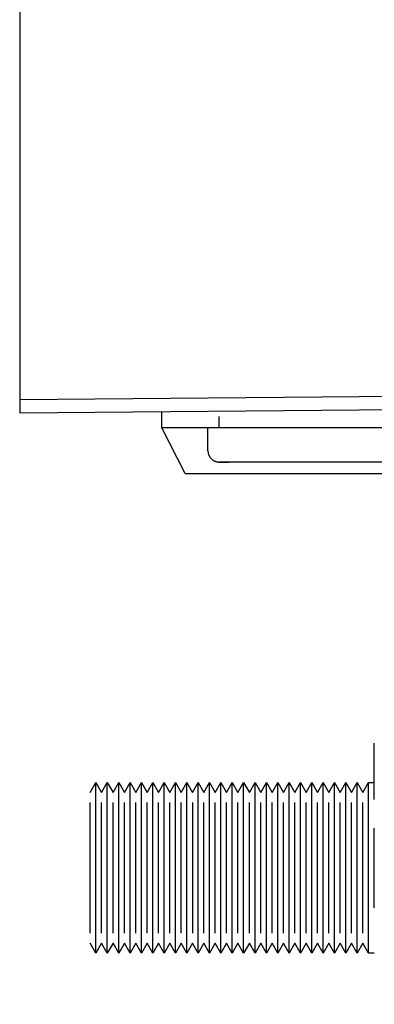
# Model space of a CAD drawing. Units: millimetres. Extents: x 3313 to 8926, y -174 to 2410.
# Drawn here: x 6044 to 6076, y 214 to 301 of the extents above; entities that cross this region are included whole.
import ezdxf

# ---------------------------------------------------------------- set-up
doc = ezdxf.new("R2010")
doc.units = ezdxf.units.MM
doc.layers.add('Part', color=7, linetype='Continuous', lineweight=25)
doc.layers.add('Text', color=7, linetype='Continuous', lineweight=25)
doc.styles.add('Arial', font='arial.ttf', dxfattribs={"height": 49.176647})
doc.styles.add('Avac Standard', font='arialnarrow2.ttf')
doc.dimstyles.new('Diagonal_-_2_5mm_Arial', dxfattribs={"dimtxt": 49.176647, "dimasz": 0.19685, "dimexe": 0.15748, "dimexo": 0.098425, "dimgap": 0.114829, "dimtad": 1, "dimdec": 0, "dimzin": 0, "dimdsep": 46, "dimtxsty": 'Arial', "dimblk1": 'OBLIQUE', "dimblk2": 'OBLIQUE', "dimsah": 1, "dimcen": 0.09, "dimdle": 0.15748, "dimazin": 0, "dimtfac": 1, "dimtdec": 0, "dimtix": 1, "dimtmove": 0, "dimatfit": 3, "dimfxl": 1, "dimtvp": 1, "dimtfill": 1, "dimtolj": 1, "dimtzin": 0, "dimarcsym": 2})

# ---------------------------------------------------------------- blocks, each defined once
blk = doc.blocks.new('_Oblique')
at = {"color": 0, "linetype": 'ByBlock', "lineweight": -2}
blk.add_line((-0.5, -0.5), (0.5, 0.5), dxfattribs=at)
blk = doc.blocks.new('*D51')
at = {"layer": 'Defpoints', "color": 0, "transparency": 16777216}
for p in [(5979.388, 387.61), (6879.388, 59.41), (6879.388, -148.661)]:
    blk.add_point(p, dxfattribs=at)
at = {"layer": 'Text', "color": 0, "lineweight": -2, "transparency": 16777216}
for p, q in [((5979.388, 362.61), (5979.388, -173.661)), ((6879.388, 34.41), (6879.388, -173.661)), ((5978.388, -148.661), (6880.388, -148.661))]:
    blk.add_line(p, q, dxfattribs=at)
at = {"layer": 'Text', "color": 0, "lineweight": -2, "transparency": 16777216, "xscale": 35, "yscale": 35, "zscale": 35, "rotation": 180}
blk.add_blockref('_Oblique', (5979.388, -148.661), dxfattribs=at)
at = {"layer": 'Text', "color": 0, "lineweight": -2, "transparency": 16777216, "xscale": 35, "yscale": 35, "zscale": 35}
blk.add_blockref('_Oblique', (6879.388, -148.661), dxfattribs=at)
at = {"layer": 'Text', "color": 0, "transparency": 16777216, "insert": (6429.388, -109.515), "char_height": 37.5, "width": 0.34065, "attachment_point": 5, "style": 'Avac Standard'}
blk.add_mtext('\\A1;900', dxfattribs=at)

msp = doc.modelspace()

# ---------------------------------------------------------------- linework, layer by layer
at = {"layer": 'Part'}
for p, q in [((6044.388, 386.41), (6044.388, 292.612)), ((6044.388, 386.41), (6044.388, 292.612)), ((6044.388, 292.612), (6044.388, 266.41)), ((6044.388, 292.612), (6044.388, 266.41)), ((6044.388, 267.61), (6171.888, 268.701)), ((6171.888, 267.501), (6044.388, 266.41)), ((6056.888, 265.101), (6056.888, 266.517)), ((6061.943, 265.101), (6061.943, 266.101)), ((6058.928, 261.095), (6056.888, 265.101)), ((6149.968, 265.101), (6056.888, 265.101)), ((6060.943, 263.101), (6060.943, 265.101)), ((6060.943, 263.101), (6060.944, 263.061)), ((6060.944, 263.061), (6060.946, 263.021)), ((6060.946, 263.021), (6060.95, 262.981)), ((6060.95, 262.981), (6060.956, 262.942)), ((6060.956, 262.942), (6060.963, 262.902)), ((6060.963, 262.902), (6060.971, 262.863)), ((6060.971, 262.863), (6060.982, 262.825)), ((6060.982, 262.825), (6060.994, 262.786)), ((6060.994, 262.786), (6061.007, 262.749)), ((6061.007, 262.749), (6061.022, 262.711)), ((6061.022, 262.711), (6061.038, 262.675)), ((6061.038, 262.675), (6061.056, 262.639)), ((6061.056, 262.639), (6061.075, 262.604)), ((6061.075, 262.604), (6061.096, 262.57)), ((6061.096, 262.57), (6061.117, 262.536)), ((6061.117, 262.536), (6061.141, 262.504)), ((6061.141, 262.504), (6061.165, 262.472)), ((6061.165, 262.472), (6061.191, 262.441)), ((6061.191, 262.441), (6061.218, 262.412)), ((6061.218, 262.412), (6061.246, 262.384)), ((6061.246, 262.384), (6061.275, 262.356)), ((6061.275, 262.356), (6061.306, 262.33)), ((6061.306, 262.33), (6061.337, 262.305)), ((6061.337, 262.305), (6061.369, 262.282)), ((6061.369, 262.282), (6061.403, 262.259)), ((6061.403, 262.259), (6061.437, 262.238)), ((6061.437, 262.238), (6061.471, 262.219)), ((6061.471, 262.219), (6061.507, 262.201)), ((6061.507, 262.201), (6061.543, 262.184)), ((6061.543, 262.184), (6061.58, 262.169)), ((6061.58, 262.169), (6061.618, 262.155)), ((6061.618, 262.155), (6061.656, 262.143)), ((6061.656, 262.143), (6061.695, 262.132)), ((6061.695, 262.132), (6061.734, 262.123)), ((6061.734, 262.123), (6061.773, 262.115)), ((6061.773, 262.115), (6061.812, 262.109)), ((6061.812, 262.109), (6061.852, 262.105)), ((6061.852, 262.105), (6061.892, 262.102)), ((6061.892, 262.102), (6061.932, 262.101)), ((6061.932, 262.101), (6061.943, 262.101)), ((6061.953, 262.101), (6061.943, 262.101)), ((6061.943, 262.101), (6061.977, 262.101)), ((6062.023, 262.101), (6061.953, 262.101)), ((6061.977, 262.101), (6062.079, 262.101)), ((6062.162, 262.101), (6062.023, 262.101)), ((6062.079, 262.101), (6062.248, 262.101)), ((6062.368, 262.101), (6062.162, 262.101)), ((6062.248, 262.101), (6062.486, 262.101)), ((6062.642, 262.101), (6062.368, 262.101)), ((6062.486, 262.101), (6062.79, 262.101)), ((6062.982, 262.101), (6062.642, 262.101)), ((6063.389, 262.101), (6062.982, 262.101)), ((6063.861, 262.101), (6063.389, 262.101)), ((6064.398, 262.101), (6063.861, 262.101)), ((6065, 262.101), (6064.398, 262.101)), ((6065.664, 262.101), (6065, 262.101)), ((6066.391, 262.101), (6065.664, 262.101)), ((6067.178, 262.101), (6066.391, 262.101)), ((6068.025, 262.101), (6067.178, 262.101)), ((6068.93, 262.101), (6068.025, 262.101)), ((6069.892, 262.101), (6068.93, 262.101)), ((6070.91, 262.101), (6069.892, 262.101)), ((6071.981, 262.101), (6070.91, 262.101)), ((6073.104, 262.101), (6071.981, 262.101)), ((6074.277, 262.101), (6073.104, 262.101)), ((6075.498, 262.101), (6074.277, 262.101)), ((6076.766, 262.101), (6075.498, 262.101)), ((6058.928, 261.095), (6147.928, 261.095)), ((6075.588, 232.421), (6075.588, 237.37)), ((6050.588, 233.044), (6051.088, 233.91)), ((6051.088, 233.91), (6051.588, 233.044)), ((6051.088, 226.41), (6051.088, 233.91)), ((6051.588, 233.044), (6052.088, 233.91)), ((6052.088, 233.91), (6052.588, 233.044)), ((6052.088, 226.41), (6052.088, 233.91)), ((6052.588, 233.044), (6053.088, 233.91)), ((6053.088, 233.91), (6053.588, 233.044)), ((6053.088, 226.41), (6053.088, 233.91)), ((6053.588, 233.044), (6054.088, 233.91)), ((6054.088, 233.91), (6054.588, 233.044)), ((6054.088, 226.41), (6054.088, 233.91)), ((6054.588, 233.044), (6055.088, 233.91)), ((6055.088, 233.91), (6055.588, 233.044)), ((6055.088, 226.41), (6055.088, 233.91)), ((6055.588, 233.044), (6056.088, 233.91)), ((6056.088, 233.91), (6056.588, 233.044)), ((6056.088, 226.41), (6056.088, 233.91)), ((6056.588, 233.044), (6057.088, 233.91)), ((6057.088, 233.91), (6057.588, 233.044)), ((6057.088, 226.41), (6057.088, 233.91)), ((6057.588, 233.044), (6058.088, 233.91)), ((6058.088, 233.91), (6058.588, 233.044)), ((6058.088, 226.41), (6058.088, 233.91)), ((6058.588, 233.044), (6059.088, 233.91)), ((6059.088, 233.91), (6059.588, 233.044)), ((6059.088, 226.41), (6059.088, 233.91)), ((6059.588, 233.044), (6060.088, 233.91)), ((6060.088, 233.91), (6060.588, 233.044)), ((6060.088, 226.41), (6060.088, 233.91)), ((6060.588, 233.044), (6061.088, 233.91)), ((6061.088, 233.91), (6061.588, 233.044)), ((6061.088, 226.41), (6061.088, 233.91)), ((6061.588, 233.044), (6062.088, 233.91)), ((6062.088, 233.91), (6062.588, 233.044)), ((6062.088, 226.41), (6062.088, 233.91)), ((6062.588, 233.044), (6063.088, 233.91)), ((6063.088, 233.91), (6063.588, 233.044)), ((6063.088, 226.41), (6063.088, 233.91)), ((6063.588, 233.044), (6064.088, 233.91)), ((6064.088, 233.91), (6064.588, 233.044)), ((6064.088, 226.41), (6064.088, 233.91)), ((6064.588, 233.044), (6065.088, 233.91)), ((6065.088, 233.91), (6065.588, 233.044)), ((6065.088, 226.41), (6065.088, 233.91)), ((6065.588, 233.044), (6066.088, 233.91)), ((6066.088, 233.91), (6066.588, 233.044)), ((6066.088, 226.41), (6066.088, 233.91)), ((6066.588, 233.044), (6067.088, 233.91)), ((6067.088, 233.91), (6067.588, 233.044)), ((6067.088, 226.41), (6067.088, 233.91)), ((6067.588, 233.044), (6068.088, 233.91)), ((6068.088, 233.91), (6068.588, 233.044)), ((6068.088, 226.41), (6068.088, 233.91)), ((6068.588, 233.044), (6069.088, 233.91)), ((6069.088, 233.91), (6069.588, 233.044)), ((6069.088, 226.41), (6069.088, 233.91)), ((6069.588, 233.044), (6070.088, 233.91)), ((6070.088, 233.91), (6070.588, 233.044)), ((6070.088, 226.41), (6070.088, 233.91)), ((6070.588, 233.044), (6071.088, 233.91)), ((6071.088, 233.91), (6071.588, 233.044)), ((6071.088, 226.41), (6071.088, 233.91)), ((6071.588, 233.044), (6072.088, 233.91)), ((6072.088, 233.91), (6072.588, 233.044)), ((6072.088, 226.41), (6072.088, 233.91)), ((6072.588, 233.044), (6073.088, 233.91)), ((6073.088, 233.91), (6073.588, 233.044)), ((6073.088, 226.41), (6073.088, 233.91)), ((6073.588, 233.044), (6074.088, 233.91)), ((6074.088, 233.91), (6074.588, 233.044)), ((6074.088, 226.41), (6074.088, 233.91)), ((6074.588, 233.044), (6075.088, 233.91)), ((6075.088, 233.91), (6075.588, 233.91)), ((6075.088, 226.41), (6075.088, 233.91)), ((6050.588, 226.41), (6050.588, 232.155)), ((6051.588, 226.41), (6051.588, 232.155)), ((6052.588, 226.41), (6052.588, 232.155)), ((6053.588, 226.41), (6053.588, 232.155)), ((6054.588, 226.41), (6054.588, 232.155)), ((6055.588, 226.41), (6055.588, 232.155)), ((6056.588, 226.41), (6056.588, 232.155)), ((6057.588, 226.41), (6057.588, 232.155)), ((6058.588, 226.41), (6058.588, 232.155)), ((6059.588, 232.155), (6059.588, 226.41)), ((6060.588, 226.41), (6060.588, 232.155)), ((6061.588, 226.41), (6061.588, 232.155)), ((6062.588, 226.41), (6062.588, 232.155)), ((6063.588, 226.41), (6063.588, 232.155)), ((6064.588, 226.41), (6064.588, 232.155)), ((6065.588, 226.41), (6065.588, 232.155)), ((6066.588, 226.41), (6066.588, 232.155)), ((6067.588, 226.41), (6067.588, 232.155)), ((6068.588, 226.41), (6068.588, 232.155)), ((6069.588, 226.41), (6069.588, 232.155)), ((6070.588, 226.41), (6070.588, 232.155)), ((6071.588, 226.41), (6071.588, 232.155)), ((6072.588, 226.41), (6072.588, 232.155)), ((6073.588, 226.41), (6073.588, 232.155)), ((6074.588, 226.41), (6074.588, 232.155)), ((6075.588, 222.91), (6075.588, 229.91)), ((6050.588, 220.665), (6050.588, 226.41)), ((6051.088, 218.91), (6051.088, 226.41)), ((6051.588, 220.665), (6051.588, 226.41)), ((6052.088, 218.91), (6052.088, 226.41)), ((6052.588, 220.665), (6052.588, 226.41)), ((6053.088, 218.91), (6053.088, 226.41)), ((6053.588, 220.665), (6053.588, 226.41)), ((6054.088, 218.91), (6054.088, 226.41)), ((6054.588, 220.665), (6054.588, 226.41)), ((6055.088, 218.91), (6055.088, 226.41)), ((6055.588, 220.665), (6055.588, 226.41)), ((6056.088, 218.91), (6056.088, 226.41)), ((6056.588, 220.665), (6056.588, 226.41)), ((6057.088, 218.91), (6057.088, 226.41)), ((6057.588, 220.665), (6057.588, 226.41)), ((6058.088, 218.91), (6058.088, 226.41)), ((6058.588, 220.665), (6058.588, 226.41)), ((6059.088, 218.91), (6059.088, 226.41)), ((6059.588, 226.41), (6059.588, 220.665)), ((6060.088, 218.91), (6060.088, 226.41)), ((6060.588, 220.665), (6060.588, 226.41)), ((6061.088, 218.91), (6061.088, 226.41)), ((6061.588, 220.665), (6061.588, 226.41)), ((6062.088, 218.91), (6062.088, 226.41)), ((6062.588, 220.665), (6062.588, 226.41)), ((6063.088, 218.91), (6063.088, 226.41)), ((6063.588, 220.665), (6063.588, 226.41)), ((6064.088, 218.91), (6064.088, 226.41)), ((6064.588, 220.665), (6064.588, 226.41)), ((6065.088, 218.91), (6065.088, 226.41)), ((6065.588, 220.665), (6065.588, 226.41)), ((6066.088, 218.91), (6066.088, 226.41)), ((6066.588, 220.665), (6066.588, 226.41)), ((6067.088, 218.91), (6067.088, 226.41)), ((6067.588, 220.665), (6067.588, 226.41)), ((6068.088, 218.91), (6068.088, 226.41)), ((6068.588, 220.665), (6068.588, 226.41)), ((6069.088, 218.91), (6069.088, 226.41)), ((6069.588, 220.665), (6069.588, 226.41)), ((6070.088, 218.91), (6070.088, 226.41)), ((6070.588, 220.665), (6070.588, 226.41)), ((6071.088, 218.91), (6071.088, 226.41)), ((6071.588, 220.665), (6071.588, 226.41)), ((6072.088, 218.91), (6072.088, 226.41)), ((6072.588, 220.665), (6072.588, 226.41)), ((6073.088, 218.91), (6073.088, 226.41)), ((6073.588, 220.665), (6073.588, 226.41)), ((6074.088, 218.91), (6074.088, 226.41)), ((6074.588, 220.665), (6074.588, 226.41)), ((6075.088, 218.91), (6075.088, 226.41)), ((6051.088, 218.91), (6050.588, 219.776)), ((6051.588, 219.776), (6051.088, 218.91)), ((6052.088, 218.91), (6051.588, 219.776)), ((6052.588, 219.776), (6052.088, 218.91)), ((6053.088, 218.91), (6052.588, 219.776)), ((6053.588, 219.776), (6053.088, 218.91)), ((6054.088, 218.91), (6053.588, 219.776)), ((6054.588, 219.776), (6054.088, 218.91)), ((6055.088, 218.91), (6054.588, 219.776)), ((6055.588, 219.776), (6055.088, 218.91)), ((6056.088, 218.91), (6055.588, 219.776)), ((6056.588, 219.776), (6056.088, 218.91)), ((6057.088, 218.91), (6056.588, 219.776)), ((6057.588, 219.776), (6057.088, 218.91)), ((6058.088, 218.91), (6057.588, 219.776)), ((6058.588, 219.776), (6058.088, 218.91)), ((6059.088, 218.91), (6058.588, 219.776)), ((6059.588, 219.776), (6059.088, 218.91)), ((6060.088, 218.91), (6059.588, 219.776)), ((6060.588, 219.776), (6060.088, 218.91)), ((6061.088, 218.91), (6060.588, 219.776)), ((6061.588, 219.776), (6061.088, 218.91)), ((6062.088, 218.91), (6061.588, 219.776)), ((6062.588, 219.776), (6062.088, 218.91)), ((6063.088, 218.91), (6062.588, 219.776)), ((6063.588, 219.776), (6063.088, 218.91)), ((6064.088, 218.91), (6063.588, 219.776)), ((6064.588, 219.776), (6064.088, 218.91)), ((6065.088, 218.91), (6064.588, 219.776)), ((6065.588, 219.776), (6065.088, 218.91)), ((6066.088, 218.91), (6065.588, 219.776)), ((6066.588, 219.776), (6066.088, 218.91)), ((6067.088, 218.91), (6066.588, 219.776)), ((6067.588, 219.776), (6067.088, 218.91)), ((6068.088, 218.91), (6067.588, 219.776)), ((6068.588, 219.776), (6068.088, 218.91)), ((6069.088, 218.91), (6068.588, 219.776)), ((6069.588, 219.776), (6069.088, 218.91)), ((6070.088, 218.91), (6069.588, 219.776)), ((6070.588, 219.776), (6070.088, 218.91)), ((6071.088, 218.91), (6070.588, 219.776)), ((6071.588, 219.776), (6071.088, 218.91)), ((6072.088, 218.91), (6071.588, 219.776)), ((6072.588, 219.776), (6072.088, 218.91)), ((6073.088, 218.91), (6072.588, 219.776)), ((6073.588, 219.776), (6073.088, 218.91)), ((6074.088, 218.91), (6073.588, 219.776)), ((6074.588, 219.776), (6074.088, 218.91)), ((6075.088, 218.91), (6074.588, 219.776)), ((6075.588, 218.91), (6075.088, 218.91))]:
    msp.add_line(p, q, dxfattribs=at)

# ---------------------------------------------------------------- dimensions: what is measured, and where the dimension line sits
at = {"layer": 'Text'}
dim = msp.add_linear_dim(base=(6879.388, -148.661), p1=(5979.388, 387.61), p2=(6879.388, 59.41), angle=180, dimstyle='Diagonal_-_2_5mm_Arial', override={"dimtxt": 37.5, "dimasz": 35, "dimexe": 25, "dimexo": 25, "dimgap": 20, "dimpost": '<>', "dimtxsty": 'Avac Standard', "dimdle": 1, "dimfxl": 1028.112398, "dimtfill": 0}, dxfattribs=at)
dim.commit()
dim.dimension.update_dxf_attribs({"geometry": '*D51', "text_midpoint": (6429.388, -109.515)})

doc.saveas('drawing.dxf')
